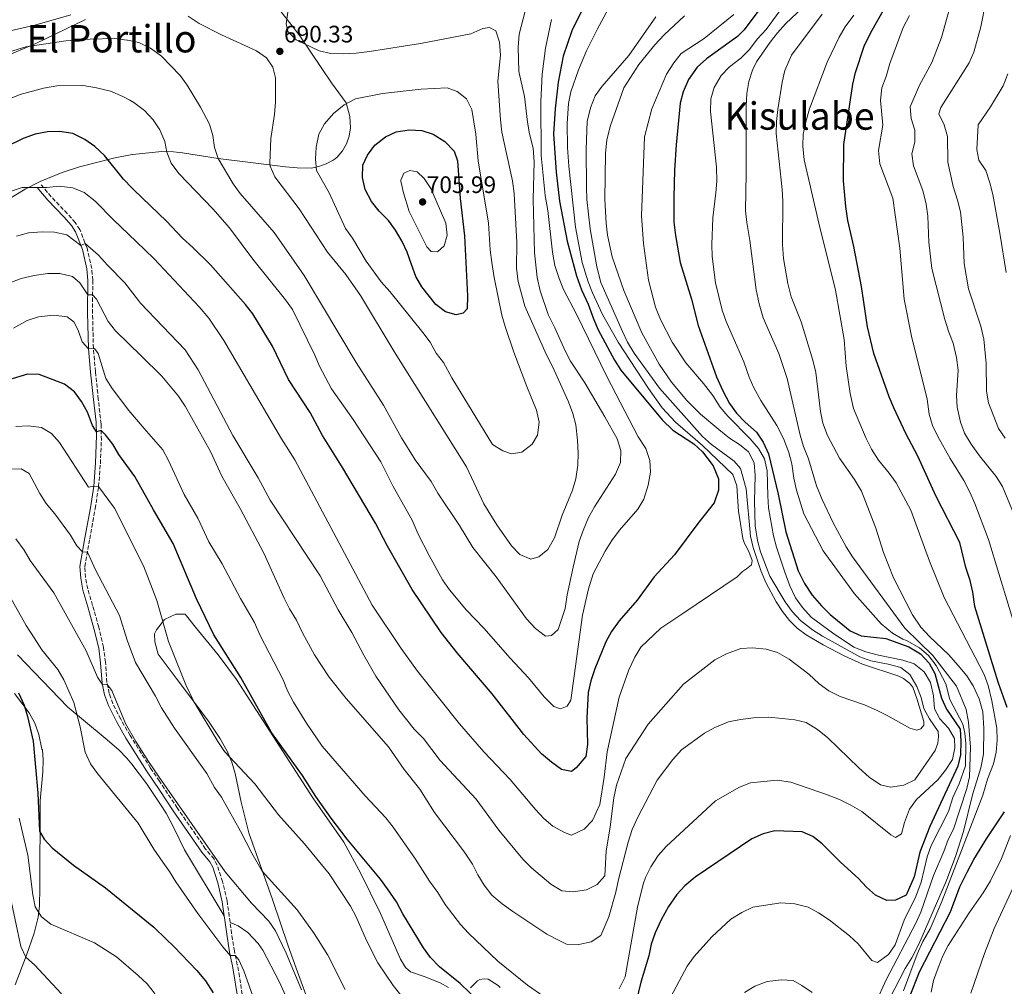
# Model space of a CAD drawing. Units: metres. Extents: x 631370 to 634828, y 4727367 to 4729746.
# Drawn here: x 632868 to 633281, y 4728786 to 4729192 of the extents above; entities that cross this region are included whole.
import ezdxf
from ezdxf.enums import TextEntityAlignment as Align

# ---------------------------------------------------------------- set-up
doc = ezdxf.new("R2010")
doc.units = ezdxf.units.M
doc.header["$MEASUREMENT"] = 0
doc.linetypes.add('DGN Style 3', pattern=[2.435891, 1.739922, -0.695969])
for name, color, linetype, lineweight in [('Camino', 7, 'DGN Style 3', 0), ('Cota de punto acotado terreno', 7, 'Continuous', 0), ('Curva de nivel directora', 30, 'Continuous', 30), ('Curva de nivel intermedia', 30, 'Continuous', 0), ('Estanque', 4, 'Continuous', 0), ('Línea de cambio de uso (parcela vista)', 92, 'Continuous', 0), ('Margen derecho', 7, 'Continuous', 0), ('Punto acotado terreno (símbolo)', 7, 'Continuous', 0), ('Texto de rotulación de espacio menor sin especificar', 7, 'Continuous', 0), ('Texto de Área (paraje) menor', 7, 'Continuous', 0)]:
    doc.layers.add(name, color=color, linetype=linetype, lineweight=lineweight)
doc.styles.add('Style-Arial', font='arial.ttf')

# ---------------------------------------------------------------- blocks, each defined once
blk = doc.blocks.new('5PATER')
at = {"layer": 'Estanque', "linetype": 'Continuous', "lineweight": 0}
h = blk.add_hatch(color=51, dxfattribs=at)
edge = h.paths.add_edge_path()
edge.add_ellipse((0, 0), major_axis=(-0.11, -0.111), ratio=0.999422, start_angle=0, end_angle=360)

msp = doc.modelspace()

# ---------------------------------------------------------------- linework, layer by layer
at = {"layer": 'Camino', "color": 7, "linetype": 'DGN Style 3', "lineweight": 0}
msp.add_polyline3d([(632961.38, 4728780.37, 628.4), (632959.9, 4728790.23, 628.89), (632958.98, 4728795.15, 629.19), (632957.73, 4728800.91, 630), (632956.6, 4728808.3, 630.53), (632954.69, 4728822.01, 632.96), (632952.78, 4728830.11, 634.16), (632950.54, 4728837.02, 635.06), (632949.2, 4728839.58, 635.06), (632945.68, 4728843.8, 635.06), (632933.79, 4728861.06, 634.8), (632926.25, 4728872.32, 634.97), (632922.59, 4728877.79, 635.06), (632913.99, 4728891.49, 635.06), (632910.03, 4728898.29, 634.53), (632906.72, 4728904.87, 634.53), (632905.19, 4728909.17, 634.53), (632904.22, 4728913.8, 634.7), (632903.64, 4728922.22, 636.13), (632902.79, 4728928.56, 636.66), (632900.78, 4728936.99, 637.2), (632898.22, 4728946.11, 637.2), (632896.16, 4728953.01, 637.73), (632895.26, 4728957.81, 638.26), (632894.94, 4728962.36, 639.14), (632897.04, 4728974.07, 640.93), (632899.31, 4728986.72, 643.59), (632900.72, 4728995.98, 644.93), (632901.49, 4729005.62, 647.49), (632901.92, 4729015.57, 649.26), (632901.77, 4729022.33, 650.38), (632900.61, 4729032.73, 652.13), (632899.44, 4729044.28, 653.46), (632898.56, 4729054.03, 655.11), (632898.19, 4729068.73, 658.08), (632898.27, 4729082.68, 661.72), (632897.87, 4729087.55, 662.81), (632895.9, 4729096.1, 664.6), (632892.85, 4729103.95, 666.01), (632890.96, 4729106.87, 666.52), (632887.59, 4729110.62, 667.64), (632880.88, 4729117.7, 668.92), (632876.46, 4729122.87, 670.26)], dxfattribs=at)
at = {"layer": 'Curva de nivel directora', "color": 30, "linetype": 'Continuous', "lineweight": 30, "flags": 128}
for points, elevation in [([(633187.63, 4729209.14), (633171.79, 4729187.83), (633168.93, 4729185.02), (633155.98, 4729175.59), (633152.12, 4729172.17), (633148.35, 4729166.93), (633146.21, 4729161.82), (633144.94, 4729156.99), (633143.21, 4729139.56), (633142.52, 4729128.93), (633142.27, 4729117.37), (633142.32, 4729107.02), (633143.02, 4729101.45), (633144.95, 4729090.06), (633149.69, 4729074.73), (633152.42, 4729063.58), (633160.22, 4729042.09), (633162.81, 4729036.18), (633165.58, 4729030.83), (633168.61, 4729026.85), (633172.17, 4729023.06), (633176.91, 4729018.82), (633179.72, 4729014.68), (633182.06, 4729009.75), (633186.09, 4728992.89), (633189.26, 4728977.04), (633194.5, 4728960.6), (633197.13, 4728955.24), (633200.33, 4728950.38), (633204.24, 4728945.93), (633207.87, 4728942.25), (633216.34, 4728935.5), (633220.85, 4728933.34), (633231.27, 4728932.24), (633240.97, 4728928.65), (633245.82, 4728925.79), (633249.51, 4728921.92), (633251.8, 4728917.48), (633254.59, 4728907.09), (633256.69, 4728902.55), (633262.45, 4728894.11), (633262.79, 4728888.9), (633262.59, 4728883.42), (633261.48, 4728878.55), (633249.78, 4728853.23), (633245.6, 4728842.56), (633243.21, 4728832.17), (633239.85, 4728824.4), (633235.28, 4728822.35), (633231.64, 4728822.22), (633226.94, 4728824.45), (633223.16, 4728827.74), (633219.81, 4728831.46), (633212.19, 4728838.33), (633204.51, 4728845.98), (633200.58, 4728849.07), (633196.09, 4728851.08), (633184.6, 4728851.45), (633179.74, 4728850.26), (633174.95, 4728848.06), (633151.21, 4728831.96), (633146.89, 4728828.37), (633143.55, 4728824.65), (633140.04, 4728819.66), (633136.88, 4728814.05), (633134.36, 4728808.65), (633132.79, 4728803.9), (633131.7, 4728798.98), (633128.44, 4728787.91), (633124.59, 4728772.25)], 650), ([(633109.32, 4729207.59), (633099.43, 4729187.42), (633095.75, 4729176.72), (633093.63, 4729165.87), (633092.41, 4729154.66), (633091.67, 4729144.18), (633092.84, 4729127.99), (633094.31, 4729115.89), (633097.48, 4729099.1), (633101.41, 4729084.49), (633103.5, 4729078.67), (633106.27, 4729072.59), (633108.47, 4729066.45), (633110.53, 4729061.89), (633117.35, 4729049.08), (633120.04, 4729044.86), (633137.35, 4729024.04), (633141.84, 4729019.74), (633150.67, 4729014.01), (633154.29, 4729010.57), (633158.72, 4729004.71), (633160.99, 4728999.28), (633161.05, 4728994.5), (633159.18, 4728989.15), (633152.3, 4728980.52), (633142.6, 4728967.36), (633134.04, 4728958.15), (633126.81, 4728948.25), (633119.29, 4728939.7), (633116.07, 4728935.21), (633113.7, 4728930.8), (633109.1, 4728919.52), (633107.45, 4728914.38), (633106.33, 4728909.51), (633105.76, 4728898.89), (633105.95, 4728887.68), (633105.27, 4728882.67), (633101.2, 4728877.97), (633099.3, 4728876.42), (633095.07, 4728877.27), (633090.86, 4728880.28), (633086.7, 4728883.74), (633079.21, 4728891.88), (633066.04, 4728908.93), (633051.27, 4728926.15), (633044.5, 4728934.71), (633032.42, 4728952.72), (633022.06, 4728971.02), (633017.04, 4728980.71), (633003.17, 4729003.95), (632994.72, 4729017.44), (632989.57, 4729027.06), (632980.46, 4729040.99), (632973.8, 4729054.97), (632965.47, 4729068.48), (632962.37, 4729072.41), (632947.71, 4729089.07), (632940.33, 4729096.44), (632935.9, 4729100.38), (632929.25, 4729107.39), (632915.53, 4729120.68), (632914.88, 4729121.31)], 675), ([(633282.22, 4728903.23), (633278.47, 4728913.88), (633268.69, 4728945.67), (633267.83, 4728951.67), (633266.65, 4728956.53), (633264.88, 4728961.96), (633262.41, 4728972.53), (633252.46, 4728991.9), (633244.65, 4729008.77), (633239.67, 4729018.28), (633234.57, 4729029.03), (633232.64, 4729033.65), (633226.28, 4729051.89), (633223.51, 4729063.15), (633221.12, 4729080.09), (633217.83, 4729096.88), (633215.26, 4729107.8), (633214.49, 4729113.65), (633213.51, 4729124.36), (633213.63, 4729139.64), (633217.35, 4729165.05), (633218.56, 4729169.9), (633222.23, 4729180.89), (633224.95, 4729186.66), (633230.84, 4729197)], 625), ([(632914.88, 4729121.31), (632911.23, 4729125.14), (632903.15, 4729135.09), (632899.11, 4729138.85), (632895, 4729141.69), (632889.86, 4729144.28), (632884.3, 4729145.14), (632879.31, 4729144.91), (632874.07, 4729144.05), (632869.09, 4729142.23), (632853.55, 4729134.68)], 675), ([(633050.82, 4729068.17), (633046.44, 4729069.33), (633042.39, 4729072.43), (633036.41, 4729079.89), (633033.91, 4729084.18), (633032.16, 4729089.3), (633030.34, 4729094.43), (633028.26, 4729098.97), (633025.44, 4729103.7), (633022.42, 4729107.69), (633018.52, 4729111.65), (633015.28, 4729115.73), (633012.69, 4729120.71), (633011.47, 4729125.78), (633011.62, 4729130.92), (633013.7, 4729135.2), (633016.69, 4729139.31), (633021.15, 4729142.9), (633025.73, 4729144.91), (633031.19, 4729145.77), (633036.39, 4729145.54), (633041.15, 4729144.02), (633046.04, 4729140.91), (633050.03, 4729136.83), (633051.37, 4729132.77), (633052.52, 4729116.92), (633054.36, 4729101.36), (633055.65, 4729076.11), (633055.52, 4729070.66), (633053.8, 4729068.8), (633050.82, 4729068.17)], 700), ([(633060.68, 4728779.53), (633052.59, 4728787.33), (633043.89, 4728794.35), (633040.13, 4728798.33), (633037.1, 4728802.31), (633028.47, 4728816.59), (633025.75, 4728821.65), (633022.09, 4728827.08), (633019.16, 4728831.13), (633005.15, 4728847.93), (632998.4, 4728856.74), (632991.98, 4728865.92), (632986.33, 4728874.75), (632973.35, 4728892.68), (632960.46, 4728915.8), (632949.15, 4728933.79), (632941.91, 4728948.9), (632932.11, 4728972.17), (632923.74, 4728986.19), (632921.13, 4728990.95), (632916.01, 4729000.27), (632909.3, 4729009.51), (632906.75, 4729013.81), (632903.61, 4729017.78), (632901.83, 4729019.53), (632899.83, 4729019.03), (632898.18, 4729021.59), (632896.07, 4729027.29), (632893.56, 4729031.76), (632890.67, 4729035.84), (632886.42, 4729038.96), (632875.85, 4729043.03), (632870.84, 4729043.27), (632864.38, 4729041.21)], 650), ([(632867.1, 4728909.39), (632869.43, 4728904.29), (632870.95, 4728899.51), (632873.25, 4728889.11), (632875.27, 4728867.24), (632875.99, 4728851.32), (632877.89, 4728848), (632881.24, 4728844.28), (632890.2, 4728837.01), (632903.69, 4728827.5), (632923.97, 4728810.95), (632929.11, 4728806.01), (632932.31, 4728802.94), (632941.93, 4728792.84), (632945.61, 4728788.49), (632948.83, 4728783.38)], 625), ([(633241.3, 4728781.82), (633245.39, 4728792.3), (633258.38, 4728817.4), (633262.33, 4728827.89), (633265.38, 4728834.16), (633268.21, 4728839.41), (633273.52, 4728848.06), (633281.1, 4728859.42)], 625)]:
    msp.add_lwpolyline(points, dxfattribs=dict(at, elevation=elevation))
at = {"layer": 'Curva de nivel intermedia', "color": 30, "linetype": 'Continuous', "lineweight": 0, "flags": 128}
for points, elevation in [([(633101.96, 4729005.05), (633102.14, 4729010.05), (633101.83, 4729015.46), (633101.08, 4729021.89), (633099.89, 4729026.74), (633098.08, 4729031.61), (633091.26, 4729046.46), (633088.6, 4729051.55), (633079.71, 4729071.75), (633076.86, 4729082.12), (633076.2, 4729087.55), (633076.37, 4729098.53), (633075.19, 4729119.11), (633074.5, 4729124.4), (633070.11, 4729144.79), (633069.42, 4729150.07), (633068.32, 4729166.23), (633069.5, 4729177.13), (633069.06, 4729182.61), (633067.57, 4729187.38), (633064.92, 4729188.77), (633062.04, 4729188.29), (633056.99, 4729186.18), (633035.92, 4729182), (633014.47, 4729178.72), (633008.83, 4729177.98), (633003.6, 4729177.7), (632998.18, 4729177.83), (632993.32, 4729179.03), (632983.74, 4729183.58), (632980.15, 4729187.04), (632979.43, 4729190.28), (632980.92, 4729200.24)], 690), ([(633099.95, 4728962.11), (633102.54, 4728972.89), (633104.2, 4728977.61), (633106.41, 4728982.97), (633108.97, 4728987.57), (633117.73, 4729001.18), (633119.87, 4729006.13), (633120.05, 4729011.13), (633118.45, 4729016.04), (633113.31, 4729025.27), (633104.85, 4729039.56), (633098.91, 4729048.64), (633096.58, 4729053.07), (633092.33, 4729062.7), (633089.53, 4729068.25), (633086.15, 4729078.2), (633084.93, 4729083.76), (633083.75, 4729094.26), (633083.15, 4729116.75), (633083.6, 4729132.4), (633083.16, 4729138.12), (633081.67, 4729144.13), (633080.84, 4729149.06), (633079.58, 4729159.76), (633077.24, 4729170.37), (633076.89, 4729180.49), (633077.29, 4729185.97), (633081.42, 4729201.67)], 685), ([(633201.28, 4729201.89), (633189.11, 4729190.28), (633185.78, 4729186.59), (633182.67, 4729182.69), (633177.01, 4729174.32), (633175.25, 4729170.87), (633173.71, 4729166.12), (633172.84, 4729161.12), (633172.61, 4729155.77), (633172.61, 4729127.64), (633172.29, 4729111.83), (633172.85, 4729106.86), (633174.15, 4729099.39), (633176.81, 4729078.62), (633178.07, 4729072.74), (633179.81, 4729066.93), (633186.35, 4729051.93), (633189.89, 4729041.42), (633195.32, 4729017.64), (633196.74, 4729012.85), (633198.8, 4729007.7), (633202.2, 4728996.34), (633204.54, 4728990.56), (633209.18, 4728980.72), (633214.66, 4728970.76), (633217.33, 4728966.54), (633239.25, 4728936.5), (633251, 4728925.12), (633260.91, 4728912.18), (633265, 4728902.36), (633265.97, 4728897.07), (633266.83, 4728886.6), (633266.42, 4728874.13), (633265.28, 4728869.25), (633259.75, 4728852.22), (633257.45, 4728847.78), (633255.65, 4728842.79), (633251.27, 4728832.73), (633245.9, 4728817.26), (633243.87, 4728812.69), (633231.45, 4728788.92), (633227.01, 4728779.32)], 640), ([(633281.39, 4729016.27), (633278.55, 4729020.39), (633274.44, 4729031.21), (633273.59, 4729036.14), (633273.33, 4729047.74), (633272.35, 4729057.84), (633271.12, 4729063.31), (633266.02, 4729079.1), (633264.19, 4729089.71), (633263.72, 4729100.7), (633262.57, 4729111.42), (633261.43, 4729116.28), (633259.53, 4729121.95), (633257.37, 4729132.24), (633257.22, 4729143.02), (633255.73, 4729147.95), (633253.46, 4729152.56), (633254.4, 4729155.24), (633266.26, 4729173.88), (633268.27, 4729178.46), (633271.17, 4729189.06), (633273.21, 4729199.74)], 610), ([(633114.82, 4729196.7), (633110.02, 4729187.93), (633105.66, 4729178.96), (633102.21, 4729171.01), (633098.98, 4729161.73), (633098, 4729156.84), (633097.47, 4729148.42), (633097.68, 4729138.41), (633098.24, 4729130.54), (633101.01, 4729104.88), (633103.83, 4729090.14), (633106.28, 4729082.02), (633108.06, 4729077.35), (633112.29, 4729068.27), (633118.95, 4729056.62), (633131.57, 4729037.23), (633137.43, 4729029.14), (633143.02, 4729023.11), (633154.33, 4729013.27), (633166.97, 4729001.06), (633168.78, 4728996.38), (633169.44, 4728985.48), (633169.56, 4728984.84), (633171.19, 4728974.23), (633171.97, 4728972.05), (633173.07, 4728970.08), (633173.85, 4728968.33), (633174.63, 4728966.51), (633175.2, 4728964.93), (633174.8, 4728963.15), (633172.76, 4728961.51), (633171.05, 4728960.34), (633168.86, 4728958.13), (633146.07, 4728942.78), (633136.8, 4728936.56), (633128.38, 4728928.64), (633125.84, 4728924.31), (633123.4, 4728919.03), (633119.24, 4728907.58), (633114.28, 4728884.67), (633113.01, 4728873.94), (633111.22, 4728862.57), (633108.04, 4728855.75), (633104.6, 4728852.19), (633099.24, 4728849.7), (633096.39, 4728850.7), (633091.51, 4728853.36), (633087.7, 4728856.59), (633084.16, 4728860.34), (633073.56, 4728872.94), (633062.53, 4728884.59), (633052.25, 4728896.36), (633034.63, 4728918.52), (633027.82, 4728928.02), (633015.6, 4728946.22), (632983.15, 4729007.19), (632977.51, 4729016.11), (632953.38, 4729057.34), (632947.07, 4729066.7), (632943.02, 4729071.45), (632924.07, 4729091.66), (632916.47, 4729098.93), (632906.94, 4729108.05), (632899.27, 4729115.91), (632894.63, 4729119.46), (632889.94, 4729121.47), (632884.23, 4729122.19)], 670), ([(633187.85, 4729197.28), (633181.06, 4729188.01), (633177.34, 4729184.02), (633173.83, 4729179.46), (633170.36, 4729175.85), (633165.6, 4729172.27), (633162.14, 4729168.67), (633159.15, 4729163.64), (633157.82, 4729158.82), (633157.6, 4729153.51), (633160.14, 4729130.09), (633160.27, 4729124.3), (633159.93, 4729119.31), (633158.59, 4729108.84), (633158.2, 4729097.68), (633158.33, 4729092.68), (633159.79, 4729081.58), (633162.56, 4729070.11), (633164.22, 4729065.39), (633171.58, 4729048.34), (633173.84, 4729042.02), (633175.86, 4729037.45), (633178.75, 4729032.14), (633185.5, 4729021.72), (633188.27, 4729016.22), (633190.54, 4729010.36), (633191.83, 4729005.52), (633192.64, 4728999.53), (633193.73, 4728994.54), (633196.86, 4728984.61), (633204.93, 4728968.98), (633218.17, 4728950.96), (633229.34, 4728938.37), (633234.05, 4728934.43), (633238.39, 4728931.95), (633239.88, 4728931.39), (633245.37, 4728928.31), (633249.21, 4728925.11), (633252.36, 4728920.82), (633256.47, 4728913.21), (633258.16, 4728906.57), (633263.56, 4728896.2), (633264.48, 4728892.49), (633264.83, 4728888.06), (633264.75, 4728878.75), (633262.01, 4728871.2), (633259.45, 4728865.42), (633257.56, 4728859.62), (633250.32, 4728845.29), (633248.6, 4728840.59), (633246.07, 4728829.88), (633243.84, 4728823.89), (633238.96, 4728813.9), (633235.15, 4728803.63), (633232.39, 4728799.51), (633227.78, 4728796.15), (633225.42, 4728797.02), (633219.66, 4728803.96), (633215.99, 4728807.35), (633207.47, 4728814.12), (633203.06, 4728817.06), (633198.62, 4728819.36), (633193.06, 4728820.83), (633187.21, 4728821.27), (633175.36, 4728819.34), (633170.86, 4728817.18), (633166.13, 4728814.37), (633158.27, 4728806.89), (633150.75, 4728798.63), (633147.83, 4728794.56), (633139.92, 4728779.67)], 645), ([(633291, 4728969.8), (633280.21, 4728995.99), (633277.53, 4729000.22), (633270.53, 4729008.92), (633267.05, 4729013.8), (633264.35, 4729018.38), (633262.69, 4729023.1), (633261.23, 4729029.31), (633260.94, 4729034.3), (633261.6, 4729044.94), (633260.93, 4729050.26), (633259.58, 4729056.16), (633257.67, 4729060.78), (633256.07, 4729066.1), (633250.62, 4729087.65), (633249.35, 4729098.68), (633248.97, 4729109.62), (633248.17, 4729114.55), (633246.86, 4729120.37), (633242.88, 4729130.73), (633242.17, 4729135.69), (633243.45, 4729140.66), (633243.44, 4729145.66), (633241.86, 4729150.51), (633241.45, 4729155.53), (633245.36, 4729164.55), (633250.63, 4729174.09), (633254.58, 4729184.64), (633257.72, 4729195.67)], 615), ([(632858.63, 4729186.31), (632873.91, 4729189.78), (632889.14, 4729194.1)], 690), ([(632866.25, 4729101.22), (632871.28, 4729102.52), (632877.05, 4729103.03), (632882.16, 4729102.77), (632887.46, 4729101.76), (632893.28, 4729097.19), (632895.15, 4729098.02), (632900.74, 4729093.25), (632904.48, 4729088.96), (632911.69, 4729081.6), (632917.54, 4729074.14), (632918.38, 4729073.07), (632937.14, 4729053.43), (632942.52, 4729044.99), (632957.06, 4729017.43), (632967.79, 4728999.7), (632972.82, 4728990.37), (632993.78, 4728958.55), (633001.28, 4728944.29), (633007.06, 4728934.8), (633012.06, 4728925.21), (633017.14, 4728916.36), (633026.77, 4728902.23), (633033.22, 4728894.17), (633037.15, 4728890.29), (633044.17, 4728881.04), (633059.32, 4728864.78), (633068.84, 4728851.69), (633078.86, 4728839.56), (633082.48, 4728835.9), (633090.61, 4728828.99), (633095.27, 4728826.29), (633100.03, 4728825.78), (633105.57, 4728826.73), (633110.11, 4728828.88), (633113.26, 4728832.5), (633113.91, 4728842.95), (633115.59, 4728853.17), (633117.09, 4728865.32), (633118.18, 4728870.63), (633122.17, 4728881.84), (633131.54, 4728896.27), (633146.37, 4728912.99), (633159.53, 4728923.24), (633164.32, 4728925.73), (633170.33, 4728928.08), (633175.32, 4728928.27), (633181.01, 4728927.68), (633185.81, 4728926.32), (633190.72, 4728923.58), (633198.93, 4728917.22), (633203.25, 4728913.15), (633207.33, 4728910.27), (633212.11, 4728907.9), (633222.31, 4728904.31), (633227.66, 4728902.01), (633232.15, 4728899.79), (633241.28, 4728894.55), (633244.35, 4728893.69), (633245.99, 4728894.33), (633247.28, 4728895.82), (633247.28, 4728897.32), (633244.33, 4728907.08), (633242.54, 4728911.75), (633241.18, 4728913.47), (633238.69, 4728915.41), (633236.69, 4728916.41), (633221.48, 4728921.44), (633213.76, 4728924.89), (633204.96, 4728929.62), (633197.83, 4728933.78), (633193.98, 4728936.58), (633190.77, 4728939.73), (633187.92, 4728943.49), (633185.19, 4728947.66), (633180.84, 4728955.72), (633178.9, 4728960.32), (633175.58, 4728970.36), (633174.51, 4728975.25), (633172.64, 4728995.1), (633170.23, 4729003.53), (633167.56, 4729006.62), (633158.13, 4729013.73), (633154.34, 4729016.99), (633136.26, 4729037.31), (633125.59, 4729052.04), (633122.87, 4729056.63), (633120.68, 4729061.13), (633111.66, 4729081.68), (633109.97, 4729088.23), (633107.08, 4729104.28), (633105.78, 4729116.57), (633105.55, 4729121.56), (633105.45, 4729137.7), (633105.84, 4729149.33), (633107.23, 4729155.03), (633109.29, 4729160.07), (633112.16, 4729164.17), (633123.4, 4729177.06), (633134.66, 4729193.32)], 665), ([(632938.4, 4729193.55), (632942.99, 4729190.45), (632952.37, 4729185.66), (632967, 4729179.01), (632971.18, 4729176.09), (632973.89, 4729172.15), (632974.98, 4729167.59), (632975.01, 4729157.48), (632974.61, 4729152.21), (632973.01, 4729142.18), (632972.62, 4729131.82), (632972.76, 4729130.62), (632974.77, 4729126.04), (632984.93, 4729112.69), (632996.89, 4729094.48), (633004.59, 4729085.11), (633010.74, 4729076.28), (633025.27, 4729051.98), (633055.2, 4729004.27), (633062.42, 4728988.82), (633067.95, 4728979.99), (633074.15, 4728971.11), (633077.61, 4728967.5), (633082.27, 4728965.5), (633085.53, 4728966.44), (633089.41, 4728969.6), (633092.1, 4728974.53), (633095.37, 4728984.02), (633099.67, 4728994.48), (633101.07, 4728999.27), (633101.96, 4729005.05)], 690), ([(633055.15, 4728944.15), (633062.55, 4728936.62), (633073.58, 4728923.96), (633081.22, 4728915.75), (633087.79, 4728907.68), (633091.85, 4728903.6), (633094.7, 4728902.67), (633097.42, 4728903.8), (633099.06, 4728906.37), (633103.94, 4728942.06), (633106.42, 4728953.12), (633108.4, 4728959.43), (633113.42, 4728968.82), (633116.26, 4728973.3), (633119.51, 4728977.64), (633127.11, 4728986.47), (633129.67, 4728990.77), (633131.42, 4728996.55), (633132.5, 4729002.02), (633132.14, 4729007.01), (633130.46, 4729011.97), (633127.35, 4729016.84), (633114.12, 4729042.18), (633101.46, 4729068.37), (633095.92, 4729078.72), (633094.05, 4729083.35), (633092.32, 4729088.86), (633091.28, 4729094.43), (633089.29, 4729111.93), (633088.24, 4729118.29), (633086.57, 4729135.07), (633086.48, 4729157.56), (633086.94, 4729169.2), (633088.31, 4729180.13), (633090.92, 4729192.18)], 680), ([(633146.68, 4729193.61), (633138.17, 4729185.64), (633134.23, 4729181.48), (633127.57, 4729173.24), (633121.26, 4729163.41), (633115.73, 4729147.67), (633114.1, 4729141.62), (633113.52, 4729135.87), (633113.31, 4729116.56), (633113.86, 4729106.58), (633114.47, 4729101.6), (633116.41, 4729092.47), (633121.3, 4729078.28), (633128.88, 4729060.58), (633136.11, 4729047.43), (633141.28, 4729039.84), (633147.66, 4729032.17), (633153.52, 4729026.46), (633161.1, 4729019.95), (633165.68, 4729016.37), (633169.87, 4729013.64), (633173.64, 4729010.56), (633175.99, 4729005.92), (633176.47, 4729000.71), (633176.16, 4728989.86), (633176.35, 4728979.57), (633177.34, 4728973.41), (633178.61, 4728968.57), (633182.56, 4728958.44), (633188.98, 4728947.55), (633191.92, 4728943.52), (633195.39, 4728939.83), (633200.44, 4728935.84), (633204.65, 4728933.18), (633220.39, 4728924.56), (633225.04, 4728922.77), (633232.25, 4728921.46), (633237.53, 4728920.02), (633241.38, 4728917.16), (633244.25, 4728912.09), (633246.07, 4728907.44), (633247.28, 4728902.86), (633249.61, 4728898.43), (633253.24, 4728893.14), (633253.38, 4728891), (633253.16, 4728888.21), (633252.01, 4728885.22), (633243.41, 4728872.82), (633238.84, 4728870.61), (633233.27, 4728869.84), (633229.06, 4728870.71), (633224.28, 4728874.01), (633219.93, 4728877.87), (633206.98, 4728890.53), (633202.55, 4728894), (633197.87, 4728896.9), (633193, 4728898), (633187.77, 4728898.68), (633182.01, 4728899.12), (633175.76, 4728898.86), (633170.27, 4728898.2), (633165.28, 4728897.19), (633159.49, 4728894.78), (633155.07, 4728892.45), (633145.5, 4728885.41), (633141.77, 4728881.44), (633135.25, 4728872.66), (633127.14, 4728857.26), (633124.77, 4728852.05), (633123.05, 4728846.7), (633119.01, 4728831), (633117.92, 4728825.65), (633114.9, 4728815.38), (633111.6, 4728807.53), (633107.52, 4728804.83), (633102.31, 4728803.77), (633097.24, 4728803.93)], 660), ([(633251.7, 4728902.75), (633251.35, 4728908.17), (633250.01, 4728913.75), (633247.31, 4728918.18), (633243.15, 4728921.59), (633238.4, 4728923.13), (633228.16, 4728925.19), (633222.9, 4728926.66), (633217.86, 4728928.57), (633208.94, 4728934.55), (633199.89, 4728941.2), (633196.23, 4728945.17), (633193.41, 4728949.3), (633191, 4728954.37), (633188.93, 4728960.05), (633185.39, 4728970.54), (633184.12, 4728975.38), (633182.06, 4728987.11), (633181.67, 4728992.09), (633181.47, 4729002.55), (633180.35, 4729007.62), (633177.86, 4729011.95), (633174.37, 4729016.1), (633164.9, 4729025.57), (633161.7, 4729029.41), (633158.57, 4729034.27), (633154.73, 4729039.28), (633147.26, 4729047.96), (633141.56, 4729056.59), (633136.66, 4729066.1), (633134.53, 4729071.39), (633131.6, 4729082.74), (633129.53, 4729098.1), (633128.75, 4729109.66), (633129.92, 4729142.86), (633133.09, 4729154.63), (633139.2, 4729169.25), (633142.2, 4729174.01), (633145.36, 4729177.88), (633155.04, 4729184.13), (633167.45, 4729194.18)], 655), ([(633185.99, 4729154.29), (633187.73, 4729165.89), (633188.81, 4729170.78), (633191.73, 4729177.18), (633204.58, 4729194.44)], 635), ([(633217.79, 4729193.95), (633214.14, 4729189.1), (633211.68, 4729184.75), (633206.65, 4729174.29), (633199.21, 4729154.58), (633197.62, 4729149.23), (633196.61, 4729143.95), (633196.41, 4729138.95), (633197, 4729133.27)], 630), ([(633242.1, 4729059.23), (633238.91, 4729074.65), (633237.19, 4729096.12), (633234.28, 4729117.12), (633228.71, 4729131.55), (633228.15, 4729137.12), (633230.04, 4729147.72), (633228.99, 4729158.25), (633229.57, 4729163.5), (633231.35, 4729168.17), (633232.96, 4729173.7), (633238.6, 4729188.78), (633241.18, 4729193.81)], 620), ([(632860.11, 4729177.64), (632870.18, 4729180.6), (632887, 4729183.13), (632897.17, 4729183.86), (632907.48, 4729184.1), (632912.72, 4729183.5), (632912.82, 4729183.48), (632917.61, 4729182.44), (632922.46, 4729180.08), (632927.21, 4729176.81), (632935.01, 4729168.59), (632937.98, 4729164.55), (632943.52, 4729155.39), (632947.32, 4729148.24), (632948.69, 4729143.44), (632949.39, 4729138.39), (632950.93, 4729133.83), (632957.3, 4729123.11), (632960.21, 4729119.04), (632974.44, 4729102.71), (632987.1, 4729084.58), (633008.94, 4729048.12), (633020.4, 4729030.2), (633027.98, 4729016.45), (633033.68, 4729007.17), (633040.35, 4728998.21), (633043.17, 4728993.24), (633052.2, 4728979.73), (633057.83, 4728970.49), (633067.61, 4728958.09), (633080.42, 4728940.43), (633084.17, 4728936.43), (633088.4, 4728933.14), (633090.94, 4728933.49), (633093.71, 4728935.95), (633096.61, 4728944.84), (633097.49, 4728950.53), (633099.95, 4728962.11)], 685), ([(633281.8, 4729085.86), (633279.19, 4729102.47), (633276.13, 4729118.72), (633274.88, 4729123.56), (633273.26, 4729128.8), (633270.35, 4729133.12), (633269.54, 4729137.51), (633270.06, 4729147.97), (633275.22, 4729155.53), (633280.5, 4729164.28), (633282.44, 4729169.29)], 605), ([(632853.04, 4729154.77), (632867.81, 4729160.6), (632877.55, 4729163.33), (632883.23, 4729164.29), (632894.3, 4729164.44), (632899.88, 4729163.51), (632905.74, 4729161.98), (632910.95, 4729159.85), (632913.91, 4729158.22), (632915.57, 4729157.3), (632920.03, 4729153.99), (632923.61, 4729149.98), (632926.45, 4729145.87), (632928.5, 4729140.97), (632929.33, 4729136.41), (632931.25, 4729131.79), (632934.48, 4729127.45), (632948.72, 4729112.67), (632955.67, 4729104.67), (632965.46, 4729091.51), (632979.24, 4729074.47), (632982.08, 4729070.35), (632991.59, 4729051.19), (632993.55, 4729046.6), (632998.58, 4729037.03), (633007.61, 4729024.23), (633019.24, 4729006.39), (633024.45, 4728996.08), (633032.37, 4728981.88), (633034.86, 4728976.03), (633039.49, 4728967.11), (633045.17, 4728956.79), (633048.01, 4728952.67), (633055.15, 4728944.15)], 680), ([(633074.05, 4729009.69), (633070.44, 4729010.97), (633066.17, 4729013.62), (633049.11, 4729041.66), (633045.58, 4729048.05), (633042.53, 4729052.01), (633039.89, 4729056.59), (633036.91, 4729060.74), (633023.04, 4729077.88), (633019.4, 4729081.94), (633013.13, 4729090.64), (633007.29, 4729100.38), (633004.36, 4729104.44), (632997.53, 4729119.3), (632992.27, 4729128.74), (632991.75, 4729133.53), (632992.07, 4729138.56), (632993.22, 4729143.95), (632995.53, 4729148.38), (632999.42, 4729152.64), (633003.82, 4729156.37), (633008.6, 4729158.84), (633019.96, 4729161.05), (633036.12, 4729162.9), (633047.1, 4729163.46), (633051.24, 4729161.86), (633055.24, 4729158.87), (633057.46, 4729154.36), (633059.13, 4729144.01), (633060.08, 4729132.79), (633064.49, 4729106.57), (633065.13, 4729095.42), (633065.85, 4729090.06), (633066.8, 4729083.74), (633070.06, 4729068.05), (633071.38, 4729063.22), (633075.06, 4729052.47), (633080.52, 4729037.97), (633084.62, 4729028.03), (633085.76, 4729023.01), (633084.99, 4729017.59), (633082.77, 4729013.81), (633078.49, 4729010.42), (633074.05, 4729009.69)], 695), ([(633230.6, 4728776.58), (633239.42, 4728793.69), (633242.15, 4728798.11), (633245.09, 4728803.89), (633256.72, 4728830.63), (633260.72, 4728841.16), (633263.84, 4728851.17), (633267.66, 4728866.6), (633271.21, 4728877.86), (633272.21, 4728883.71), (633272.44, 4728894.49), (633271.93, 4728901.36), (633270.45, 4728906.86), (633267.93, 4728912.33), (633265.29, 4728916.57), (633261.66, 4728920.93), (633257.53, 4728925.51), (633249.69, 4728932.96), (633245.92, 4728937.03), (633242.43, 4728942.18), (633234.49, 4728957.64), (633230.29, 4728968.33), (633227.1, 4728978.56), (633221.07, 4728994.14), (633218.16, 4728998.93), (633211.82, 4729007.94), (633206.8, 4729017.46), (633204.79, 4729022.61), (633203.88, 4729027.52), (633201.85, 4729043.88), (633200.57, 4729049.09), (633195.76, 4729065.24), (633191.54, 4729075.7), (633190.06, 4729081.27), (633188.33, 4729091.74), (633187.89, 4729097.6), (633188.02, 4729115.81), (633187.76, 4729120.8), (633185.28, 4729144.29), (633185.4, 4729149.32), (633185.99, 4729154.29)], 635), ([(633197, 4729133.27), (633203.09, 4729106.58), (633210.2, 4729078.5), (633213.74, 4729057.81), (633214.57, 4729046.54), (633216.23, 4729035.16), (633217.76, 4729028.84), (633222.99, 4729016.16), (633225.28, 4729011.72), (633228.15, 4729007.14), (633232.67, 4729001.65), (633235.57, 4728997.58), (633241.77, 4728986.06), (633249.57, 4728964.69), (633255.7, 4728949.47), (633272.51, 4728917.09), (633274.29, 4728912.41), (633275.77, 4728906.09), (633277.88, 4728894.52), (633278.01, 4728889.52), (633277.64, 4728884.45), (633276.42, 4728879.6), (633273.97, 4728873.11), (633271.96, 4728866.47), (633254.85, 4728821.75), (633249.83, 4728810.34), (633246.74, 4728804.92), (633244.37, 4728799.65), (633238.63, 4728784.25)], 630), ([(633043.02, 4729094.64), (633040.38, 4729094.71), (633038.51, 4729096.63), (633031.19, 4729111.55), (633028.72, 4729119.37), (633027.63, 4729124.26), (633027.57, 4729124.73), (633028.83, 4729127.6), (633031.38, 4729128.78), (633034.45, 4729128.13), (633037.45, 4729125.38), (633040.24, 4729121.23), (633046.53, 4729106.68), (633047.07, 4729101.58), (633045.83, 4729097.07), (633043.02, 4729094.64)], 705), ([(632884.23, 4729122.19), (632879.07, 4729121.66), (632868.63, 4729121.63), (632863.21, 4729119.76)], 670), ([(633097.24, 4728803.93), (633094.17, 4728805.36), (633088.99, 4728808.13), (633074.64, 4728817.63), (633070.16, 4728820.81), (633065.9, 4728824.44), (633062.65, 4728828.67), (633059.94, 4728832.98), (633057.78, 4728837.5), (633054.39, 4728842.5), (633041.83, 4728859.2), (633035.66, 4728869), (633029.04, 4728877.25), (633022.39, 4728886.79), (633004.63, 4728907.02), (632997.59, 4728915.92), (632991.33, 4728925.38), (632986.32, 4728934.56), (632983.79, 4728939.87), (632980.88, 4728944.69), (632978.59, 4728949.15), (632970.1, 4728968.11), (632960.19, 4728986.76), (632952.5, 4729000.43), (632947.67, 4729010.72), (632937.04, 4729029.81), (632934.27, 4729033.97), (632927.3, 4729042.4), (632918.54, 4729050.91), (632907.8, 4729061.35), (632904.69, 4729065.33), (632899.81, 4729074.74), (632898.23, 4729076.52), (632896.18, 4729076.53), (632892.83, 4729081.63), (632889.77, 4729084.29), (632884.4, 4729085.51), (632879.4, 4729085.47), (632873.7, 4729084.68), (632868.22, 4729083.35), (632863.53, 4729081.6)], 660), ([(632864.95, 4729062.52), (632870.79, 4729065.76), (632875.52, 4729067.35), (632881.74, 4729067.93), (632887.51, 4729067.32), (632890.39, 4729065.25), (632892.14, 4729061.64), (632893.81, 4729056.82), (632896.51, 4729053.91), (632899.04, 4729053.99), (632900.55, 4729051.89), (632903.84, 4729041.45), (632906.39, 4729037.14), (632913.41, 4729027.89), (632919.86, 4729020.43), (632927.69, 4729011.37), (632930.15, 4729006.9), (632936.62, 4728992.67), (632942.45, 4728982.74), (632947, 4728972.87), (632952.55, 4728963.6), (632960.3, 4728948.96), (632966.15, 4728938.98), (632968.39, 4728933.73), (632978.2, 4728914.8), (632980.1, 4728910.18), (632982.62, 4728905.45), (632987.96, 4728896.67), (632994.61, 4728886.94), (633012.64, 4728866.21), (633021.32, 4728856.92), (633024.4, 4728852.97), (633033.81, 4728839.55), (633039.62, 4728830.27), (633043.12, 4728825.51), (633046.2, 4728820.58), (633052.71, 4728812.13), (633056.1, 4728808.46), (633068.43, 4728796.73), (633080.79, 4728786.67), (633094.49, 4728777.11)], 655), ([(633291.68, 4728916.71), (633274.42, 4728973.81), (633268.64, 4728988.96), (633266.48, 4728993.71), (633264.03, 4728998.51), (633258.32, 4729007.74), (633253.13, 4729017.08), (633250.89, 4729021.66), (633249.51, 4729026.46), (633248.56, 4729032.73), (633242.1, 4729059.23)], 620), ([(633027.67, 4728782.43), (633024.38, 4728786.45), (633017.99, 4728796), (633013.26, 4728805.43), (633008.95, 4728815.38), (633006.56, 4728819.77), (632997.61, 4728833.38), (632987.25, 4728846.03), (632976.29, 4728858.11), (632966.37, 4728871.13), (632953.58, 4728884.83), (632950.79, 4728888.98), (632940.87, 4728905.49), (632937.36, 4728912.76), (632930.05, 4728931), (632925.18, 4728948.16), (632922.69, 4728954.69), (632919.62, 4728962.77), (632907.48, 4728986.98), (632900.72, 4728995.98), (632898.69, 4728996.22), (632896.45, 4728995.71), (632884.31, 4729014.47), (632881, 4729018.23), (632876.77, 4729020.77), (632871.14, 4729021.5), (632865.97, 4729021.18)], 645), ([(632912.67, 4728931.54), (632909.55, 4728941.82), (632899.48, 4728960.99), (632896.03, 4728968.42), (632893.98, 4728968.6), (632891.58, 4728971.06), (632888.97, 4728975.66), (632882.33, 4728984.6), (632878.78, 4728988.84), (632876.09, 4728993.06), (632871.58, 4729001.49), (632868.19, 4729003.42), (632862.29, 4729003.36)], 640), ([(632865.99, 4728974.01), (632869.47, 4728969.31), (632872.02, 4728965)], 635), ([(632872.02, 4728965), (632881.93, 4728951.33), (632895.5, 4728926.97), (632900.22, 4728916), (632902.29, 4728913.04), (632904.4, 4728912.94), (632906.32, 4728910.34), (632912.08, 4728896.46), (632916.3, 4728888.93), (632921.68, 4728880.5), (632926.17, 4728874.05), (632953.86, 4728834.29), (632964.92, 4728821.06), (632972.17, 4728813.52), (632975.06, 4728809.43), (632979.52, 4728800.03), (632985.86, 4728784.71)], 635), ([(632870.36, 4728937.65), (632862.09, 4728952.36)], 630), ([(632967.71, 4728775.78), (632961.73, 4728792.66), (632959.66, 4728797.22), (632958.11, 4728799.16), (632956.04, 4728799.09), (632952.91, 4728802.68), (632942.44, 4728816.76), (632933.1, 4728830.04), (632930.54, 4728834.33), (632927.71, 4728838.35), (632923.87, 4728843.8), (632917.29, 4728854.74), (632900.21, 4728875.51), (632897.31, 4728879.63), (632895.11, 4728884.43), (632893.01, 4728895.14), (632890.36, 4728905.32), (632886.08, 4728914.82), (632883.58, 4728919.15), (632876.96, 4728927.5), (632873.64, 4728932.49), (632870.36, 4728937.65)], 630), ([(633004.29, 4728784.86), (632996.94, 4728799.25), (632991.31, 4728808.35), (632984.17, 4728818.28), (632969.48, 4728834.48), (632965.02, 4728842.06), (632960.38, 4728851.27), (632952.33, 4728865.62), (632949.45, 4728869.7), (632946.11, 4728875.53), (632932.58, 4728894.6), (632927.15, 4728903.1), (632924.72, 4728907.75), (632924.6, 4728907.97), (632916.19, 4728922.09), (632912.67, 4728931.54)], 640), ([(633119.33, 4728785.06), (633121.84, 4728790.13), (633126.95, 4728819.38), (633129.43, 4728829.09), (633130.37, 4728831.84), (633132.55, 4728836.34), (633135.69, 4728841.07), (633138.97, 4728844.84), (633159.78, 4728864.06), (633169.78, 4728869.78), (633174.44, 4728871.6), (633185.65, 4728872.78), (633191.36, 4728871.84), (633206.42, 4728866.66), (633211.78, 4728864.59), (633216.26, 4728862.36), (633221.15, 4728859.53), (633233.36, 4728849.75), (633235.29, 4728848.6), (633237.82, 4728850.22), (633239.09, 4728855.02), (633241.19, 4728860.56), (633244.18, 4728864.57), (633253.07, 4728872.85), (633256.33, 4728876.91), (633259.23, 4728881.43), (633260.3, 4728886.31), (633260.12, 4728890.28), (633257.6, 4728894.6), (633253.97, 4728898.53), (633251.7, 4728902.75)], 655), ([(632867.45, 4728856.79), (632870.99, 4728841.19), (632873.08, 4728824.52), (632874.05, 4728819.48), (632876.74, 4728815.32), (632880.67, 4728812.22), (632898.96, 4728804.48), (632908.29, 4728798.5), (632917.38, 4728790.77), (632921.08, 4728787.2), (632924.18, 4728783.27), (632926.63, 4728778.9)], 620), ([(633250.3, 4728783.7), (633251.31, 4728788.6), (633253.25, 4728793.96), (633255.19, 4728798.9), (633257.5, 4728803.34), (633266.3, 4728817.08), (633272.18, 4728825.38), (633275.23, 4728830.44), (633279.85, 4728839.85), (633283.55, 4728849.55)], 620), ([(633272.69, 4728799.96), (633276.82, 4728810.49), (633285.53, 4728829.41)], 615), ([(632863.33, 4728825.28), (632868.1, 4728802.88), (632870.2, 4728798.43), (632873.89, 4728795.2), (632885.18, 4728783.07)], 615), ([(633267.03, 4728783.3), (633272.69, 4728799.96)], 615), ([(633200.32, 4728783.53), (633196.04, 4728786.54), (633192.32, 4728788.55), (633187.34, 4728788.84), (633181.41, 4728788.14), (633176.33, 4728786.23), (633171.9, 4728783.6)], 640)]:
    msp.add_lwpolyline(points, dxfattribs=dict(at, elevation=elevation))
at = {"layer": 'Línea de cambio de uso (parcela vista)', "color": 92, "linetype": 'Continuous', "lineweight": 0}
for points in [[(632967.9, 4729207.57, 692.76), (632983, 4729188.2, 689.68), (632985.56, 4729184.85, 689.68), (632998.48, 4729165.54, 692.08), (633004.67, 4729157.1, 694.48), (633006.29, 4729151.37, 695.73), (633006.51, 4729146.6, 696.4), (633006, 4729143.12, 696.65), (633004.84, 4729139.93, 696.66), (633003.14, 4729136.98, 696.51), (633000.95, 4729134.38, 696.21), (633000.13, 4729133.61, 696.08), (632999.2, 4729133.03, 695.9), (632996.29, 4729131.55, 695.27), (632993.22, 4729130.43, 694.54), (632990.03, 4729129.71, 693.71), (632984.12, 4729129.81, 692.25), (632979.26, 4729130.31, 691.16), (632950.93, 4729133.83, 684.46), (632935.9, 4729136.11, 681.35), (632932.19, 4729136.59, 680.62), (632927.3, 4729136.76, 679.66), (632914.92, 4729135.41, 677.3), (632914.89, 4729135.41, 677.29), (632906.95, 4729133.96, 675.82), (632892.77, 4729130.28, 672.59), (632885.44, 4729127.9, 671.42), (632876.21, 4729124.09, 670.62), (632869.85, 4729120.87, 670.15), (632861.33, 4729115.71, 669.51)], [(632860.55, 4729176.22, 684.88), (632874.36, 4729182.04, 685.7), (632895.29, 4729192.09, 688.08)], [(632988.88, 4728779.69, 635.36), (632983.68, 4728793.79, 635.4), (632980.38, 4728803.2, 635.85), (632973.72, 4728822.58, 637.84), (632963.82, 4728850.55, 641.22), (632960.65, 4728863.51, 643.09), (632958.05, 4728875.55, 643.89), (632956.63, 4728880.3, 644.56), (632954.67, 4728884.88, 645.17), (632951.69, 4728890.32, 645.28), (632946.92, 4728897.48, 645.22), (632933.27, 4728915.53, 644.96), (632925.7, 4728925.57, 644.16), (632924.3, 4728930.84, 644.16), (632924.23, 4728934.16, 644.43), (632925.02, 4728935.86, 644.43), (632928.4, 4728940.22, 646.02), (632933.18, 4728942.47, 647.09), (632937.12, 4728942.4, 648.16), (632941.41, 4728936.92, 648.96), (632950.89, 4728925.29, 649.71), (632958.66, 4728915.02, 650.02), (632990.65, 4728865.33, 649.76), (633003.72, 4728846.72, 648.69), (633010.89, 4728833.55, 648.27), (633019.13, 4728816.72, 647.2), (633027.46, 4728797.5, 647.09), (633029.64, 4728794.02, 647.09), (633031.65, 4728792.28, 647.09), (633037.43, 4728790.28, 647.89), (633044.21, 4728787.64, 648.16), (633047.63, 4728785.62, 648.16)], [(632866.73, 4728925.36, 626.24), (632887.83, 4728903.39, 629.44), (632903.56, 4728890.38, 631.73), (632909.17, 4728885.53, 632.91), (632912.6, 4728881.95, 633.55), (632914.62, 4728879.5, 633.71), (632920.88, 4728871.32, 633.44), (632926.67, 4728862.55, 633.29), (632929.14, 4728858.8, 633.22), (632932.52, 4728852.46, 632.96), (632936.78, 4728843.42, 632.42), (632953.48, 4728815.79, 631.92)], [(632865.7, 4728786.73, 612.17), (632870.51, 4728799.24, 615.04), (632873.72, 4728808.46, 617.52), (632875.34, 4728815.13, 619.31), (632875.89, 4728819.91, 620.59), (632876.13, 4728827.51, 622.24), (632876.19, 4728863.98, 626.51), (632877.34, 4728876.28, 627.58), (632877.51, 4728881.28, 627.85), (632877.16, 4728885.46, 627.84), (632876.97, 4728885.71, 627.58), (632875.62, 4728891.94, 627.04), (632873.93, 4728896.62, 626.46), (632871.6, 4728901.04, 625.99), (632865.4, 4728909.1, 625.48)], [(632955.94, 4728812.99, 631.36), (632959.33, 4728811.58, 631.89), (632963.38, 4728808.7, 632.38), (632967.67, 4728804.21, 632.59), (632969.63, 4728801.41, 632.69), (632976.62, 4728788.15, 633.13), (632980.07, 4728780.54, 633.24)], [(633056.82, 4728785.54, 650.29), (633059.83, 4728788.4, 651.36), (633060.76, 4728788.97, 651.36), (633062.67, 4728789.33, 651.36), (633064.34, 4728789.23, 651.89), (633068.53, 4728786.54, 651.93), (633069.32, 4728785.72, 651.89)]]:
    msp.add_polyline3d(points, dxfattribs=at)
at = {"layer": 'Margen derecho', "color": 7, "linetype": 'Continuous', "lineweight": 0}
msp.add_polyline3d([(632959.34, 4728780.15, 628.4), (632956.96, 4728794.82, 629.2), (632955.72, 4728800.53, 630), (632954.57, 4728808, 630.53), (632952.67, 4728821.63, 632.96), (632950.81, 4728829.56, 634.16), (632948.65, 4728836.22, 635.06), (632947.49, 4728838.44, 635.06), (632944.05, 4728842.56, 635.06), (632932.1, 4728859.91, 634.8), (632926.41, 4728868.39, 634.93), (632920.87, 4728876.68, 635.06), (632912.24, 4728890.43, 635.06), (632908.23, 4728897.32, 634.53), (632904.84, 4728904.06, 634.53), (632903.22, 4728908.62, 634.53), (632902.19, 4728913.52, 634.7), (632901.6, 4728922.01, 636.13), (632900.78, 4728928.18, 636.66), (632898.8, 4728936.48, 637.2), (632896.26, 4728945.54, 637.2), (632894.17, 4728952.52, 637.73), (632893.22, 4728957.55, 638.26), (632892.88, 4728962.47, 639.14), (632895.02, 4728974.43, 640.93), (632897.3, 4728987.05, 643.59), (632898.69, 4728996.22, 644.93), (632899.45, 4729005.86, 647.51), (632899.9, 4729017.4, 649.57), (632899.65, 4729023.03, 650.53), (632898.58, 4729032.51, 652.13), (632897.4, 4729044.09, 653.46), (632896.51, 4729053.91, 655.11), (632896.14, 4729069.04, 658.16), (632896.22, 4729082.6, 661.72), (632895.81, 4729087.44, 662.85), (632893.94, 4729095.5, 664.6), (632891.02, 4729103.01, 666.01), (632889.33, 4729105.62, 666.52), (632886.08, 4729109.23, 667.64), (632879.36, 4729116.33, 668.92), (632874.91, 4729121.54, 670.26)], dxfattribs=at)

# ---------------------------------------------------------------- block references
at = {"layer": 'Punto acotado terreno (símbolo)', "color": 7, "linetype": 'Continuous', "lineweight": 0, "xscale": 10, "yscale": 10, "zscale": 10}
for p in [(632976.83, 4729178.76, 690.33), (633036.77, 4729115.53, 705.99)]:
    msp.add_blockref('5PATER', p, dxfattribs=at)

# ---------------------------------------------------------------- texts
at = {"layer": 'Cota de punto acotado terreno', "color": 7, "linetype": 'Continuous', "lineweight": 0, "style": 'Style-Arial'}
for s, p in [('690.33', (632978.56, 4729182.51, 690.33)), ('705.99', (633038.5, 4729119.28, 705.99))]:
    msp.add_text(s, height=7, dxfattribs=at).set_placement(p)
at = {"layer": 'Texto de rotulación de espacio menor sin especificar', "color": 7, "linetype": 'Continuous', "lineweight": 0, "style": 'Style-Arial'}
msp.add_text('El Portillo', height=11.5, dxfattribs=at).set_placement((632906.1646, 4729184.06, 686.22), align=Align.MIDDLE_CENTER)
at = {"layer": 'Texto de Área (paraje) menor', "color": 7, "linetype": 'Continuous', "lineweight": 0, "style": 'Style-Arial'}
msp.add_text('Kisulabe', height=11.5, dxfattribs=at).set_placement((633195.0349, 4729151.61, 637.35), align=Align.MIDDLE_CENTER)

doc.saveas('drawing.dxf')
